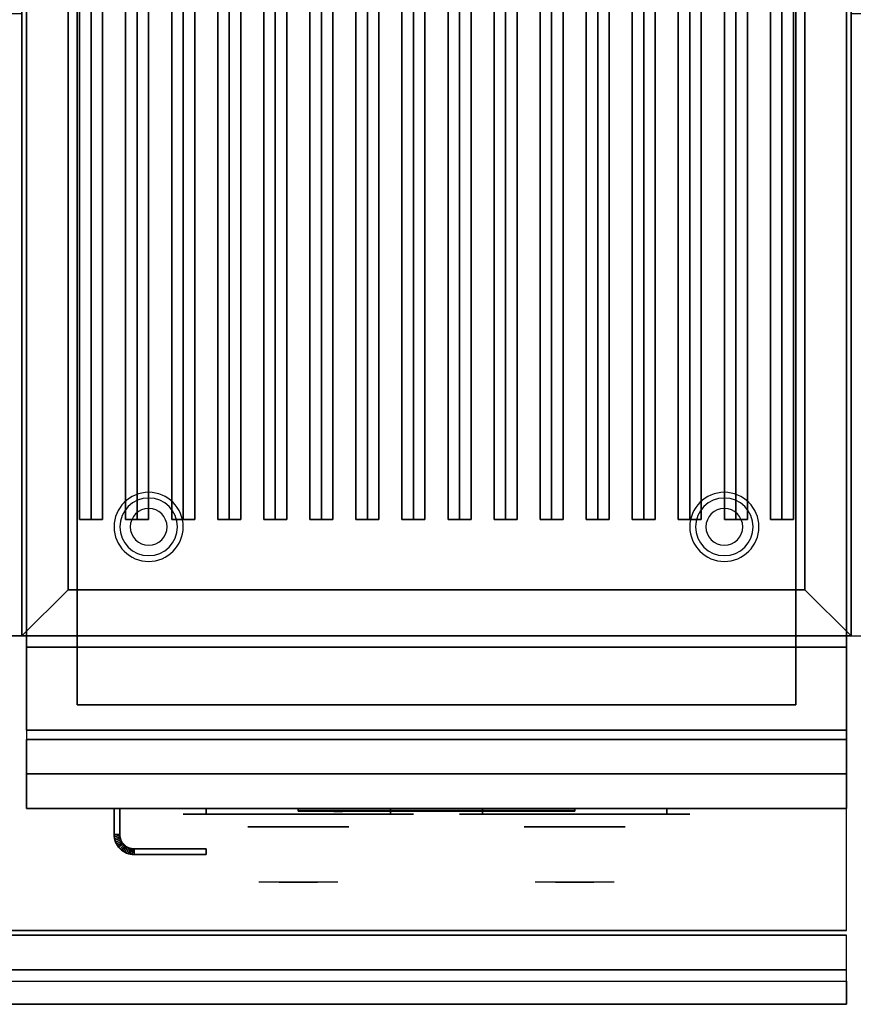
# Model space of a CAD drawing. Extents: x -120 to 120, y -21 to 21.
# Drawn here: x 42 to 60, y -21 to 0 of the extents above; entities that cross this region are included whole.
import ezdxf

# ---------------------------------------------------------------- set-up
doc = ezdxf.new("R2010")
doc.units = 0
for name, color, linetype in [('3D', 254, 'CONTINUOUS'), ('3D-BLACK', 250, 'CONTINUOUS'), ('3D-CASTIRON', 251, 'CONTINUOUS'), ('3D-CHROME', 254, 'CONTINUOUS'), ('3D-FLAT', 7, 'CONTINUOUS'), ('3D-LOGO-SS', 4, 'CONTINUOUS'), ('3D-NON', 43, 'CONTINUOUS'), ('3D-RED', 1, 'CONTINUOUS'), ('3D-VHC', 1, 'CONTINUOUS')]:
    doc.layers.add(name, color=color, linetype=linetype)

msp = doc.modelspace()

# ---------------------------------------------------------------- linework, layer by layer
at = {"layer": '3D'}
for centre, radius, start, end in [((44.75, -10.585, 1.5), 0.75, 360, 180), ((44.75, -10.585, 1.25), 0.625, 360, 180), ((57.25, -10.585, 1.5), 0.75, 360, 180), ((57.25, -10.585, 1.25), 0.625, 360, 180), ((44.75, -10.585), 0.4, 360, 180), ((57.25, -10.585), 0.4, 360, 180), ((44.75, -10.585, 1.5), 0.75, 180, 360), ((44.75, -10.585, 1.25), 0.625, 180, 360), ((44.75, -10.585), 0.4, 180, 360), ((57.25, -10.585, 1.5), 0.75, 180, 360), ((57.25, -10.585, 1.25), 0.625, 180, 360), ((57.25, -10.585), 0.4, 180, 360)]:
    msp.add_arc(centre, radius, start, end, dxfattribs=at)
for points in [[(43, -11.95, 36), (42, -12.95, 36), (42, -12.95, 38.5), (43, -11.95, 38.5)], [(43, -11.95, 36), (42, -12.95, 36), (42, -12.95, 38.5), (43, -11.95, 38.5)], [(59, -11.95, 36), (60, -12.95, 36), (60, -12.95, 38.5), (59, -11.95, 38.5)], [(59, -11.95, 36), (60, -12.95, 36), (60, -12.95, 38.5), (59, -11.95, 38.5)], [(44, -17.264, 21), (44.125, -17.261, 21), (44.125, -17.261, 25), (44, -17.264, 25)], [(44, -17.264, 21), (44.125, -17.261, 21), (44.125, -17.261, 25), (44, -17.264, 25)], [(44, -17.264, 21), (44.002, -17.305, 21), (44.002, -17.305, 25), (44, -17.264, 25)], [(44.002, -17.305, 21), (44.127, -17.293, 21), (44.127, -17.293, 25), (44.002, -17.305, 25)], [(44.002, -17.305, 21), (44.127, -17.293, 21), (44.127, -17.293, 25), (44.002, -17.305, 25)], [(44.002, -17.305, 21), (44.008, -17.348, 21), (44.008, -17.348, 25), (44.002, -17.305, 25)], [(44.125, -17.261, 21), (44.127, -17.293, 21), (44.127, -17.293, 25), (44.125, -17.261, 25)], [(44.127, -17.293, 21), (44.131, -17.323, 21), (44.131, -17.323, 25), (44.127, -17.293, 25)], [(44.008, -17.348, 21), (44.131, -17.323, 21), (44.131, -17.323, 25), (44.008, -17.348, 25)], [(44.008, -17.348, 21), (44.131, -17.323, 21), (44.131, -17.323, 25), (44.008, -17.348, 25)], [(44.008, -17.348, 21), (44.019, -17.39, 21), (44.019, -17.39, 25), (44.008, -17.348, 25)], [(44.019, -17.39, 21), (44.139, -17.353, 21), (44.139, -17.353, 25), (44.019, -17.39, 25)], [(44.019, -17.39, 21), (44.139, -17.353, 21), (44.139, -17.353, 25), (44.019, -17.39, 25)], [(44.019, -17.39, 21), (44.033, -17.43, 21), (44.033, -17.43, 25), (44.019, -17.39, 25)], [(44.033, -17.43, 21), (44.149, -17.382, 21), (44.149, -17.382, 25), (44.033, -17.43, 25)], [(44.033, -17.43, 21), (44.149, -17.382, 21), (44.149, -17.382, 25), (44.033, -17.43, 25)], [(44.033, -17.43, 21), (44.052, -17.469, 21), (44.052, -17.469, 25), (44.033, -17.43, 25)], [(44.052, -17.469, 21), (44.162, -17.41, 21), (44.162, -17.41, 25), (44.052, -17.469, 25)], [(44.052, -17.469, 21), (44.162, -17.41, 21), (44.162, -17.41, 25), (44.052, -17.469, 25)], [(44.052, -17.469, 21), (44.074, -17.506, 21), (44.074, -17.506, 25), (44.052, -17.469, 25)], [(44.074, -17.506, 21), (44.178, -17.436, 21), (44.178, -17.436, 25), (44.074, -17.506, 25)], [(44.074, -17.506, 21), (44.178, -17.436, 21), (44.178, -17.436, 25), (44.074, -17.506, 25)], [(44.074, -17.506, 21), (44.099, -17.54, 21), (44.099, -17.54, 25), (44.074, -17.506, 25)], [(44.099, -17.54, 21), (44.196, -17.461, 21), (44.196, -17.461, 25), (44.099, -17.54, 25)], [(44.099, -17.54, 21), (44.196, -17.461, 21), (44.196, -17.461, 25), (44.099, -17.54, 25)], [(44.128, -17.572, 21), (44.217, -17.483, 21), (44.217, -17.483, 25), (44.128, -17.572, 25)], [(44.128, -17.572, 21), (44.217, -17.483, 21), (44.217, -17.483, 25), (44.128, -17.572, 25)], [(44.131, -17.323, 21), (44.139, -17.353, 21), (44.139, -17.353, 25), (44.131, -17.323, 25)], [(44.139, -17.353, 21), (44.149, -17.382, 21), (44.149, -17.382, 25), (44.139, -17.353, 25)], [(44.149, -17.382, 21), (44.162, -17.41, 21), (44.162, -17.41, 25), (44.149, -17.382, 25)], [(44.16, -17.601, 21), (44.239, -17.504, 21), (44.239, -17.504, 25), (44.16, -17.601, 25)], [(44.16, -17.601, 21), (44.239, -17.504, 21), (44.239, -17.504, 25), (44.16, -17.601, 25)], [(44.162, -17.41, 21), (44.178, -17.436, 21), (44.178, -17.436, 25), (44.162, -17.41, 25)], [(44.178, -17.436, 21), (44.196, -17.461, 21), (44.196, -17.461, 25), (44.178, -17.436, 25)], [(44.194, -17.626, 21), (44.264, -17.522, 21), (44.264, -17.522, 25), (44.194, -17.626, 25)], [(44.194, -17.626, 21), (44.264, -17.522, 21), (44.264, -17.522, 25), (44.194, -17.626, 25)], [(44.196, -17.461, 21), (44.217, -17.483, 21), (44.217, -17.483, 25), (44.196, -17.461, 25)], [(44.217, -17.483, 21), (44.239, -17.504, 21), (44.239, -17.504, 25), (44.217, -17.483, 25)], [(44.239, -17.504, 21), (44.264, -17.522, 21), (44.264, -17.522, 25), (44.239, -17.504, 25)], [(44.264, -17.522, 21), (44.29, -17.538, 21), (44.29, -17.538, 25), (44.264, -17.522, 25)], [(44.099, -17.54, 21), (44.128, -17.572, 21), (44.128, -17.572, 25), (44.099, -17.54, 25)], [(44.128, -17.572, 21), (44.16, -17.601, 21), (44.16, -17.601, 25), (44.128, -17.572, 25)], [(44.16, -17.601, 21), (44.194, -17.626, 21), (44.194, -17.626, 25), (44.16, -17.601, 25)], [(44.194, -17.626, 21), (44.231, -17.648, 21), (44.231, -17.648, 25), (44.194, -17.626, 25)], [(44.231, -17.648, 21), (44.29, -17.538, 21), (44.29, -17.538, 25), (44.231, -17.648, 25)], [(44.231, -17.648, 21), (44.29, -17.538, 21), (44.29, -17.538, 25), (44.231, -17.648, 25)], [(44.231, -17.648, 21), (44.27, -17.667, 21), (44.27, -17.667, 25), (44.231, -17.648, 25)], [(44.27, -17.667, 21), (44.318, -17.551, 21), (44.318, -17.551, 25), (44.27, -17.667, 25)], [(44.27, -17.667, 21), (44.318, -17.551, 21), (44.318, -17.551, 25), (44.27, -17.667, 25)], [(44.27, -17.667, 21), (44.31, -17.681, 21), (44.31, -17.681, 25), (44.27, -17.667, 25)], [(44.29, -17.538, 21), (44.318, -17.551, 21), (44.318, -17.551, 25), (44.29, -17.538, 25)], [(44.31, -17.681, 21), (44.347, -17.561, 21), (44.347, -17.561, 25), (44.31, -17.681, 25)], [(44.31, -17.681, 21), (44.347, -17.561, 21), (44.347, -17.561, 25), (44.31, -17.681, 25)], [(44.31, -17.681, 21), (44.352, -17.692, 21), (44.352, -17.692, 25), (44.31, -17.681, 25)], [(44.318, -17.551, 21), (44.347, -17.561, 21), (44.347, -17.561, 25), (44.318, -17.551, 25)], [(44.347, -17.561, 21), (44.377, -17.569, 21), (44.377, -17.569, 25), (44.347, -17.561, 25)], [(44.352, -17.692, 21), (44.377, -17.569, 21), (44.377, -17.569, 25), (44.352, -17.692, 25)], [(44.352, -17.692, 21), (44.377, -17.569, 21), (44.377, -17.569, 25), (44.352, -17.692, 25)], [(44.352, -17.692, 21), (44.395, -17.698, 21), (44.395, -17.698, 25), (44.352, -17.692, 25)], [(44.377, -17.569, 21), (44.407, -17.573, 21), (44.407, -17.573, 25), (44.377, -17.569, 25)], [(44.395, -17.698, 21), (44.407, -17.573, 21), (44.407, -17.573, 25), (44.395, -17.698, 25)], [(44.395, -17.698, 21), (44.407, -17.573, 21), (44.407, -17.573, 25), (44.395, -17.698, 25)], [(44.395, -17.698, 21), (44.436, -17.7, 21), (44.436, -17.7, 25), (44.395, -17.698, 25)], [(44.407, -17.573, 21), (44.439, -17.575, 21), (44.439, -17.575, 25), (44.407, -17.573, 25)], [(44.436, -17.7, 21), (44.439, -17.575, 21), (44.439, -17.575, 25), (44.436, -17.7, 25)], [(44.436, -17.7, 21), (44.439, -17.575, 21), (44.439, -17.575, 25), (44.436, -17.7, 25)], [(59.9, -20.2, 36), (-5.9, -20.2, 36), (-5.9, -20.95, 35.25), (59.9, -20.95, 35.25)]]:
    msp.add_3dface(points, dxfattribs=at)
at = {"layer": '3D-BLACK', "extrusion": (0, 1, 0)}
for centre, start, end in [((-46, 30.5, -16.825), 270, 90), ((-50, 30.5, -16.825), 90, 270), ((-52, 30.5, -16.825), 270, 90), ((-56, 30.5, -16.825), 90, 270)]:
    msp.add_arc(centre, 0.5, start, end, dxfattribs=at)
at = {"layer": '3D-BLACK'}
for points in [[(43, 13.05, 35), (43, -11.95, 35), (43, -11.95, 36), (43, 13.05, 36)], [(59, 13.05, 36), (43, 13.05, 36), (43, -11.95, 36), (59, -11.95, 36)], [(59, 13.05, 35), (43, 13.05, 35), (43, -11.95, 35), (59, -11.95, 35)], [(59, 13.05, 35), (59, -11.95, 35), (59, -11.95, 36), (59, 13.05, 36)], [(59, -11.95, 35), (43, -11.95, 35), (43, -11.95, 36), (59, -11.95, 36)], [(50, -16.825, 30), (50, -16.7, 30), (46, -16.7, 30), (46, -16.825, 30)], [(46, -16.825, 31), (46, -16.7, 31), (50, -16.7, 31), (50, -16.825, 31)], [(48, -16.74, 11.96), (54, -16.74, 11.96), (54, -16.74, 13.04), (48, -16.74, 13.04)], [(56, -16.825, 30), (56, -16.7, 30), (52, -16.7, 30), (52, -16.825, 30)], [(52, -16.825, 31), (52, -16.7, 31), (56, -16.7, 31), (56, -16.825, 31)]]:
    msp.add_3dface(points, dxfattribs=at)
at = {"layer": '3D-BLACK', "invisible_edges": 15}
for points in [[(50.5, -16.825, 30.5), (50.433, -16.825, 30.25), (45.567, -16.825, 30.25), (45.5, -16.825, 30.5)], [(50.433, -16.825, 30.75), (50.5, -16.825, 30.5), (45.5, -16.825, 30.5), (45.567, -16.825, 30.75)], [(50.433, -16.825, 30.25), (50.25, -16.825, 30.067), (45.75, -16.825, 30.067), (45.567, -16.825, 30.25)], [(50.25, -16.825, 30.933), (50.433, -16.825, 30.75), (45.567, -16.825, 30.75), (45.75, -16.825, 30.933)], [(50.25, -16.825, 30.067), (50, -16.825, 30), (46, -16.825, 30), (45.75, -16.825, 30.067)], [(50, -16.825, 31), (50.25, -16.825, 30.933), (45.75, -16.825, 30.933), (46, -16.825, 31)], [(56.5, -16.825, 30.5), (56.433, -16.825, 30.25), (51.567, -16.825, 30.25), (51.5, -16.825, 30.5)], [(56.433, -16.825, 30.75), (56.5, -16.825, 30.5), (51.5, -16.825, 30.5), (51.567, -16.825, 30.75)], [(56.433, -16.825, 30.25), (56.25, -16.825, 30.067), (51.75, -16.825, 30.067), (51.567, -16.825, 30.25)], [(56.25, -16.825, 30.933), (56.433, -16.825, 30.75), (51.567, -16.825, 30.75), (51.75, -16.825, 30.933)], [(56.25, -16.825, 30.067), (56, -16.825, 30), (52, -16.825, 30), (51.75, -16.825, 30.067)], [(56, -16.825, 31), (56.25, -16.825, 30.933), (51.75, -16.825, 30.933), (52, -16.825, 31)]]:
    msp.add_3dface(points, dxfattribs=at)
at = {"layer": '3D-CASTIRON'}
for points in [[(43.5, 11.578, 38.445), (43.25, 11.578, 37.445), (43.25, -10.422, 37.445), (43.5, -10.422, 38.445)], [(43.25, 11.578, 37.445), (43.5, 11.578, 37.695), (43.5, -10.422, 37.695), (43.25, -10.422, 37.445)], [(43.75, 11.578, 37.445), (43.5, 11.578, 37.695), (43.5, -10.422, 37.695), (43.75, -10.422, 37.445)], [(43.5, 11.578, 38.445), (43.75, 11.578, 37.445), (43.75, -10.422, 37.445), (43.5, -10.422, 38.445)], [(44.5, 11.578, 38.445), (44.25, 11.578, 37.445), (44.25, -10.422, 37.445), (44.5, -10.422, 38.445)], [(44.25, 11.578, 37.445), (44.5, 11.578, 37.695), (44.5, -10.422, 37.695), (44.25, -10.422, 37.445)], [(44.75, 11.578, 37.445), (44.5, 11.578, 37.695), (44.5, -10.422, 37.695), (44.75, -10.422, 37.445)], [(44.5, 11.578, 38.445), (44.75, 11.578, 37.445), (44.75, -10.422, 37.445), (44.5, -10.422, 38.445)], [(45.5, 11.578, 38.445), (45.25, 11.578, 37.445), (45.25, -10.422, 37.445), (45.5, -10.422, 38.445)], [(45.25, 11.578, 37.445), (45.5, 11.578, 37.695), (45.5, -10.422, 37.695), (45.25, -10.422, 37.445)], [(45.75, 11.578, 37.445), (45.5, 11.578, 37.695), (45.5, -10.422, 37.695), (45.75, -10.422, 37.445)], [(45.5, 11.578, 38.445), (45.75, 11.578, 37.445), (45.75, -10.422, 37.445), (45.5, -10.422, 38.445)], [(46.5, 11.578, 38.445), (46.25, 11.578, 37.445), (46.25, -10.422, 37.445), (46.5, -10.422, 38.445)], [(46.25, 11.578, 37.445), (46.5, 11.578, 37.695), (46.5, -10.422, 37.695), (46.25, -10.422, 37.445)], [(46.75, 11.578, 37.445), (46.5, 11.578, 37.695), (46.5, -10.422, 37.695), (46.75, -10.422, 37.445)], [(46.5, 11.578, 38.445), (46.75, 11.578, 37.445), (46.75, -10.422, 37.445), (46.5, -10.422, 38.445)], [(47.5, 11.578, 38.445), (47.25, 11.578, 37.445), (47.25, -10.422, 37.445), (47.5, -10.422, 38.445)], [(47.25, 11.578, 37.445), (47.5, 11.578, 37.695), (47.5, -10.422, 37.695), (47.25, -10.422, 37.445)], [(47.75, 11.578, 37.445), (47.5, 11.578, 37.695), (47.5, -10.422, 37.695), (47.75, -10.422, 37.445)], [(47.5, 11.578, 38.445), (47.75, 11.578, 37.445), (47.75, -10.422, 37.445), (47.5, -10.422, 38.445)], [(48.5, 11.578, 38.445), (48.25, 11.578, 37.445), (48.25, -10.422, 37.445), (48.5, -10.422, 38.445)], [(48.25, 11.578, 37.445), (48.5, 11.578, 37.695), (48.5, -10.422, 37.695), (48.25, -10.422, 37.445)], [(48.75, 11.578, 37.445), (48.5, 11.578, 37.695), (48.5, -10.422, 37.695), (48.75, -10.422, 37.445)], [(48.5, 11.578, 38.445), (48.75, 11.578, 37.445), (48.75, -10.422, 37.445), (48.5, -10.422, 38.445)], [(49.5, 11.578, 38.445), (49.25, 11.578, 37.445), (49.25, -10.422, 37.445), (49.5, -10.422, 38.445)], [(49.25, 11.578, 37.445), (49.5, 11.578, 37.695), (49.5, -10.422, 37.695), (49.25, -10.422, 37.445)], [(49.75, 11.578, 37.445), (49.5, 11.578, 37.695), (49.5, -10.422, 37.695), (49.75, -10.422, 37.445)], [(49.5, 11.578, 38.445), (49.75, 11.578, 37.445), (49.75, -10.422, 37.445), (49.5, -10.422, 38.445)], [(50.5, 11.578, 38.445), (50.25, 11.578, 37.445), (50.25, -10.422, 37.445), (50.5, -10.422, 38.445)], [(50.25, 11.578, 37.445), (50.5, 11.578, 37.695), (50.5, -10.422, 37.695), (50.25, -10.422, 37.445)], [(50.75, 11.578, 37.445), (50.5, 11.578, 37.695), (50.5, -10.422, 37.695), (50.75, -10.422, 37.445)], [(50.5, 11.578, 38.445), (50.75, 11.578, 37.445), (50.75, -10.422, 37.445), (50.5, -10.422, 38.445)], [(51.5, 11.578, 38.445), (51.25, 11.578, 37.445), (51.25, -10.422, 37.445), (51.5, -10.422, 38.445)], [(51.25, 11.578, 37.445), (51.5, 11.578, 37.695), (51.5, -10.422, 37.695), (51.25, -10.422, 37.445)], [(51.75, 11.578, 37.445), (51.5, 11.578, 37.695), (51.5, -10.422, 37.695), (51.75, -10.422, 37.445)], [(51.5, 11.578, 38.445), (51.75, 11.578, 37.445), (51.75, -10.422, 37.445), (51.5, -10.422, 38.445)], [(52.5, 11.578, 38.445), (52.25, 11.578, 37.445), (52.25, -10.422, 37.445), (52.5, -10.422, 38.445)], [(52.25, 11.578, 37.445), (52.5, 11.578, 37.695), (52.5, -10.422, 37.695), (52.25, -10.422, 37.445)], [(52.75, 11.578, 37.445), (52.5, 11.578, 37.695), (52.5, -10.422, 37.695), (52.75, -10.422, 37.445)], [(52.5, 11.578, 38.445), (52.75, 11.578, 37.445), (52.75, -10.422, 37.445), (52.5, -10.422, 38.445)], [(53.5, 11.578, 38.445), (53.25, 11.578, 37.445), (53.25, -10.422, 37.445), (53.5, -10.422, 38.445)], [(53.25, 11.578, 37.445), (53.5, 11.578, 37.695), (53.5, -10.422, 37.695), (53.25, -10.422, 37.445)], [(53.75, 11.578, 37.445), (53.5, 11.578, 37.695), (53.5, -10.422, 37.695), (53.75, -10.422, 37.445)], [(53.5, 11.578, 38.445), (53.75, 11.578, 37.445), (53.75, -10.422, 37.445), (53.5, -10.422, 38.445)], [(54.5, 11.578, 38.445), (54.25, 11.578, 37.445), (54.25, -10.422, 37.445), (54.5, -10.422, 38.445)], [(54.25, 11.578, 37.445), (54.5, 11.578, 37.695), (54.5, -10.422, 37.695), (54.25, -10.422, 37.445)], [(54.75, 11.578, 37.445), (54.5, 11.578, 37.695), (54.5, -10.422, 37.695), (54.75, -10.422, 37.445)], [(54.5, 11.578, 38.445), (54.75, 11.578, 37.445), (54.75, -10.422, 37.445), (54.5, -10.422, 38.445)], [(55.5, 11.578, 38.445), (55.25, 11.578, 37.445), (55.25, -10.422, 37.445), (55.5, -10.422, 38.445)], [(55.25, 11.578, 37.445), (55.5, 11.578, 37.695), (55.5, -10.422, 37.695), (55.25, -10.422, 37.445)], [(55.75, 11.578, 37.445), (55.5, 11.578, 37.695), (55.5, -10.422, 37.695), (55.75, -10.422, 37.445)], [(55.5, 11.578, 38.445), (55.75, 11.578, 37.445), (55.75, -10.422, 37.445), (55.5, -10.422, 38.445)], [(56.5, 11.578, 38.445), (56.25, 11.578, 37.445), (56.25, -10.422, 37.445), (56.5, -10.422, 38.445)], [(56.25, 11.578, 37.445), (56.5, 11.578, 37.695), (56.5, -10.422, 37.695), (56.25, -10.422, 37.445)], [(56.75, 11.578, 37.445), (56.5, 11.578, 37.695), (56.5, -10.422, 37.695), (56.75, -10.422, 37.445)], [(56.5, 11.578, 38.445), (56.75, 11.578, 37.445), (56.75, -10.422, 37.445), (56.5, -10.422, 38.445)], [(57.5, 11.578, 38.445), (57.25, 11.578, 37.445), (57.25, -10.422, 37.445), (57.5, -10.422, 38.445)], [(57.25, 11.578, 37.445), (57.5, 11.578, 37.695), (57.5, -10.422, 37.695), (57.25, -10.422, 37.445)], [(57.75, 11.578, 37.445), (57.5, 11.578, 37.695), (57.5, -10.422, 37.695), (57.75, -10.422, 37.445)], [(57.5, 11.578, 38.445), (57.75, 11.578, 37.445), (57.75, -10.422, 37.445), (57.5, -10.422, 38.445)], [(58.5, 11.578, 38.445), (58.25, 11.578, 37.445), (58.25, -10.422, 37.445), (58.5, -10.422, 38.445)], [(58.25, 11.578, 37.445), (58.5, 11.578, 37.695), (58.5, -10.422, 37.695), (58.25, -10.422, 37.445)], [(58.75, 11.578, 37.445), (58.5, 11.578, 37.695), (58.5, -10.422, 37.695), (58.75, -10.422, 37.445)], [(58.5, 11.578, 38.445), (58.75, 11.578, 37.445), (58.75, -10.422, 37.445), (58.5, -10.422, 38.445)], [(42, 0.55, 35), (30, 0.55, 35), (30, -12.95, 35), (42, -12.95, 35)], [(72, 0.55, 35), (60, 0.55, 35), (60, -12.95, 35), (72, -12.95, 35)], [(43.5, -10.422, 38.445), (43.75, -10.422, 37.445), (43.5, -10.422, 37.695), (43.25, -10.422, 37.445)], [(44.5, -10.422, 38.445), (44.75, -10.422, 37.445), (44.5, -10.422, 37.695), (44.25, -10.422, 37.445)], [(45.5, -10.422, 38.445), (45.75, -10.422, 37.445), (45.5, -10.422, 37.695), (45.25, -10.422, 37.445)], [(46.5, -10.422, 38.445), (46.75, -10.422, 37.445), (46.5, -10.422, 37.695), (46.25, -10.422, 37.445)], [(47.5, -10.422, 38.445), (47.75, -10.422, 37.445), (47.5, -10.422, 37.695), (47.25, -10.422, 37.445)], [(48.5, -10.422, 38.445), (48.75, -10.422, 37.445), (48.5, -10.422, 37.695), (48.25, -10.422, 37.445)], [(49.5, -10.422, 38.445), (49.75, -10.422, 37.445), (49.5, -10.422, 37.695), (49.25, -10.422, 37.445)], [(50.5, -10.422, 38.445), (50.75, -10.422, 37.445), (50.5, -10.422, 37.695), (50.25, -10.422, 37.445)], [(51.5, -10.422, 38.445), (51.75, -10.422, 37.445), (51.5, -10.422, 37.695), (51.25, -10.422, 37.445)], [(52.5, -10.422, 38.445), (52.75, -10.422, 37.445), (52.5, -10.422, 37.695), (52.25, -10.422, 37.445)], [(53.5, -10.422, 38.445), (53.75, -10.422, 37.445), (53.5, -10.422, 37.695), (53.25, -10.422, 37.445)], [(54.5, -10.422, 38.445), (54.75, -10.422, 37.445), (54.5, -10.422, 37.695), (54.25, -10.422, 37.445)], [(55.5, -10.422, 38.445), (55.75, -10.422, 37.445), (55.5, -10.422, 37.695), (55.25, -10.422, 37.445)], [(56.5, -10.422, 38.445), (56.75, -10.422, 37.445), (56.5, -10.422, 37.695), (56.25, -10.422, 37.445)], [(57.5, -10.422, 38.445), (57.75, -10.422, 37.445), (57.5, -10.422, 37.695), (57.25, -10.422, 37.445)], [(58.5, -10.422, 38.445), (58.75, -10.422, 37.445), (58.5, -10.422, 37.695), (58.25, -10.422, 37.445)]]:
    msp.add_3dface(points, dxfattribs=at)
at = {"layer": '3D-CHROME', "extrusion": (0, -1, 0)}
for centre in [(48, 30.5, 17.1), (54, 30.5, 17.1)]:
    msp.add_circle(centre, 1.1, dxfattribs=at)
for centre, start, end in [((48, 30.5, 16.825), 180, 0), ((48, 30.5, 16.825), 0, 180), ((54, 30.5, 16.825), 180, 0), ((54, 30.5, 16.825), 0, 180)]:
    msp.add_arc(centre, 0.2, start, end, dxfattribs=at)
at = {"layer": '3D-CHROME', "extrusion": (0, 1, 0)}
for centre, radius, start, end in [((-48, 30.5, -18.3), 1.1, 218.6926, 321.3074), ((-46.823, 30.805, -18.3), 1.042, 136.8322, 252.2226), ((-48, 30.5, -18.3), 1.1, 67.7474, 112.2526), ((-49.177, 30.805, -18.3), 1.042, 287.7774, 43.1678), ((-54, 30.5, -18.3), 1.1, 218.6926, 321.3074), ((-52.823, 30.805, -18.3), 1.042, 136.8322, 252.2226), ((-54, 30.5, -18.3), 1.1, 67.7474, 112.2526), ((-55.177, 30.805, -18.3), 1.042, 287.7774, 43.1678)]:
    msp.add_arc(centre, radius, start, end, dxfattribs=at)
at = {"layer": '3D-CHROME', "invisible_edges": 15}
for points in [[(47.642, -18.3, 29.77), (47.382, -18.3, 29.59), (47.141, -18.3, 29.812), (47.451, -18.3, 29.973)], [(47.823, -18.3, 29.641), (47.677, -18.3, 29.449), (47.382, -18.3, 29.59), (47.642, -18.3, 29.77)], [(47.838, -18.3, 30.073), (47.642, -18.3, 29.77), (47.451, -18.3, 29.973), (47.69, -18.3, 30.226)], [(47.718, -18.3, 31.563), (47.885, -18.3, 31.253), (47.776, -18.3, 31.228), (47.583, -18.3, 31.518)], [(47.932, -18.3, 29.975), (47.823, -18.3, 29.641), (47.642, -18.3, 29.77), (47.838, -18.3, 30.073)], [(48, -18.3, 29.597), (48, -18.3, 29.4), (47.677, -18.3, 29.449), (47.823, -18.3, 29.641)], [(47.95, -18.3, 30.455), (47.838, -18.3, 30.073), (47.69, -18.3, 30.226), (47.832, -18.3, 30.543)], [(47.858, -18.3, 31.591), (47.953, -18.3, 31.268), (47.885, -18.3, 31.253), (47.718, -18.3, 31.563)], [(47.885, -18.3, 31.253), (47.966, -18.3, 30.866), (47.862, -18.3, 30.89), (47.776, -18.3, 31.228)], [(48, -18.3, 29.941), (48, -18.3, 29.597), (47.823, -18.3, 29.641), (47.932, -18.3, 29.975)], [(47.966, -18.3, 30.866), (47.95, -18.3, 30.455), (47.832, -18.3, 30.543), (47.862, -18.3, 30.89)], [(47.993, -18.3, 30.398), (47.932, -18.3, 29.975), (47.838, -18.3, 30.073), (47.95, -18.3, 30.455)], [(48, -18.3, 31.6), (48, -18.3, 31.273), (47.953, -18.3, 31.268), (47.858, -18.3, 31.591)], [(47.953, -18.3, 31.268), (48, -18.3, 30.85), (47.966, -18.3, 30.866), (47.885, -18.3, 31.253)], [(48, -18.3, 30.378), (48, -18.3, 29.941), (47.932, -18.3, 29.975), (47.993, -18.3, 30.398)], [(48, -18.3, 30.85), (47.993, -18.3, 30.398), (47.95, -18.3, 30.455), (47.966, -18.3, 30.866)], [(48, -18.3, 31.273), (48, -18.3, 30.844), (48, -18.3, 30.85), (47.953, -18.3, 31.268)], [(48, -18.3, 30.844), (48, -18.3, 30.378), (47.993, -18.3, 30.398), (48, -18.3, 30.85)], [(48.177, -18.3, 29.641), (48.323, -18.3, 29.449), (48, -18.3, 29.4), (48, -18.3, 29.597)], [(48.068, -18.3, 29.975), (48.177, -18.3, 29.641), (48, -18.3, 29.597), (48, -18.3, 29.941)], [(48.007, -18.3, 30.398), (48.068, -18.3, 29.975), (48, -18.3, 29.941), (48, -18.3, 30.378)], [(48, -18.3, 30.85), (48.007, -18.3, 30.398), (48, -18.3, 30.378), (48, -18.3, 30.844)], [(48.047, -18.3, 31.268), (48, -18.3, 30.85), (48, -18.3, 30.844), (48, -18.3, 31.273)], [(48.142, -18.3, 31.591), (48.047, -18.3, 31.268), (48, -18.3, 31.273), (48, -18.3, 31.6)], [(48.034, -18.3, 30.866), (48.05, -18.3, 30.455), (48.007, -18.3, 30.398), (48, -18.3, 30.85)], [(48.115, -18.3, 31.253), (48.034, -18.3, 30.866), (48, -18.3, 30.85), (48.047, -18.3, 31.268)], [(48.05, -18.3, 30.455), (48.162, -18.3, 30.073), (48.068, -18.3, 29.975), (48.007, -18.3, 30.398)], [(48.138, -18.3, 30.89), (48.168, -18.3, 30.543), (48.05, -18.3, 30.455), (48.034, -18.3, 30.866)], [(48.224, -18.3, 31.228), (48.138, -18.3, 30.89), (48.034, -18.3, 30.866), (48.115, -18.3, 31.253)], [(48.282, -18.3, 31.563), (48.115, -18.3, 31.253), (48.047, -18.3, 31.268), (48.142, -18.3, 31.591)], [(48.168, -18.3, 30.543), (48.31, -18.3, 30.226), (48.162, -18.3, 30.073), (48.05, -18.3, 30.455)], [(48.162, -18.3, 30.073), (48.358, -18.3, 29.77), (48.177, -18.3, 29.641), (48.068, -18.3, 29.975)], [(48.417, -18.3, 31.518), (48.224, -18.3, 31.228), (48.115, -18.3, 31.253), (48.282, -18.3, 31.563)], [(48.31, -18.3, 30.226), (48.549, -18.3, 29.973), (48.358, -18.3, 29.77), (48.162, -18.3, 30.073)], [(48.358, -18.3, 29.77), (48.618, -18.3, 29.59), (48.323, -18.3, 29.449), (48.177, -18.3, 29.641)], [(48.549, -18.3, 29.973), (48.859, -18.3, 29.812), (48.618, -18.3, 29.59), (48.358, -18.3, 29.77)], [(53.642, -18.3, 29.77), (53.382, -18.3, 29.59), (53.141, -18.3, 29.812), (53.451, -18.3, 29.973)], [(53.823, -18.3, 29.641), (53.677, -18.3, 29.449), (53.382, -18.3, 29.59), (53.642, -18.3, 29.77)], [(53.838, -18.3, 30.073), (53.642, -18.3, 29.77), (53.451, -18.3, 29.973), (53.69, -18.3, 30.226)], [(53.718, -18.3, 31.563), (53.885, -18.3, 31.253), (53.776, -18.3, 31.228), (53.583, -18.3, 31.518)], [(53.932, -18.3, 29.975), (53.823, -18.3, 29.641), (53.642, -18.3, 29.77), (53.838, -18.3, 30.073)], [(54, -18.3, 29.597), (54, -18.3, 29.4), (53.677, -18.3, 29.449), (53.823, -18.3, 29.641)], [(53.95, -18.3, 30.455), (53.838, -18.3, 30.073), (53.69, -18.3, 30.226), (53.832, -18.3, 30.543)], [(53.858, -18.3, 31.591), (53.953, -18.3, 31.268), (53.885, -18.3, 31.253), (53.718, -18.3, 31.563)], [(53.885, -18.3, 31.253), (53.966, -18.3, 30.866), (53.862, -18.3, 30.89), (53.776, -18.3, 31.228)], [(54, -18.3, 29.941), (54, -18.3, 29.597), (53.823, -18.3, 29.641), (53.932, -18.3, 29.975)], [(53.966, -18.3, 30.866), (53.95, -18.3, 30.455), (53.832, -18.3, 30.543), (53.862, -18.3, 30.89)], [(53.993, -18.3, 30.398), (53.932, -18.3, 29.975), (53.838, -18.3, 30.073), (53.95, -18.3, 30.455)], [(54, -18.3, 31.6), (54, -18.3, 31.273), (53.953, -18.3, 31.268), (53.858, -18.3, 31.591)], [(53.953, -18.3, 31.268), (54, -18.3, 30.85), (53.966, -18.3, 30.866), (53.885, -18.3, 31.253)], [(54, -18.3, 30.378), (54, -18.3, 29.941), (53.932, -18.3, 29.975), (53.993, -18.3, 30.398)], [(54, -18.3, 30.85), (53.993, -18.3, 30.398), (53.95, -18.3, 30.455), (53.966, -18.3, 30.866)], [(54, -18.3, 31.273), (54, -18.3, 30.844), (54, -18.3, 30.85), (53.953, -18.3, 31.268)], [(54, -18.3, 30.844), (54, -18.3, 30.378), (53.993, -18.3, 30.398), (54, -18.3, 30.85)], [(54.177, -18.3, 29.641), (54.323, -18.3, 29.449), (54, -18.3, 29.4), (54, -18.3, 29.597)], [(54.068, -18.3, 29.975), (54.177, -18.3, 29.641), (54, -18.3, 29.597), (54, -18.3, 29.941)], [(54.007, -18.3, 30.398), (54.068, -18.3, 29.975), (54, -18.3, 29.941), (54, -18.3, 30.378)], [(54, -18.3, 30.85), (54.007, -18.3, 30.398), (54, -18.3, 30.378), (54, -18.3, 30.844)], [(54.047, -18.3, 31.268), (54, -18.3, 30.85), (54, -18.3, 30.844), (54, -18.3, 31.273)], [(54.142, -18.3, 31.591), (54.047, -18.3, 31.268), (54, -18.3, 31.273), (54, -18.3, 31.6)], [(54.034, -18.3, 30.866), (54.05, -18.3, 30.455), (54.007, -18.3, 30.398), (54, -18.3, 30.85)], [(54.115, -18.3, 31.253), (54.034, -18.3, 30.866), (54, -18.3, 30.85), (54.047, -18.3, 31.268)], [(54.05, -18.3, 30.455), (54.162, -18.3, 30.073), (54.068, -18.3, 29.975), (54.007, -18.3, 30.398)], [(54.138, -18.3, 30.89), (54.168, -18.3, 30.543), (54.05, -18.3, 30.455), (54.034, -18.3, 30.866)], [(54.224, -18.3, 31.228), (54.138, -18.3, 30.89), (54.034, -18.3, 30.866), (54.115, -18.3, 31.253)], [(54.282, -18.3, 31.563), (54.115, -18.3, 31.253), (54.047, -18.3, 31.268), (54.142, -18.3, 31.591)], [(54.168, -18.3, 30.543), (54.31, -18.3, 30.226), (54.162, -18.3, 30.073), (54.05, -18.3, 30.455)], [(54.162, -18.3, 30.073), (54.358, -18.3, 29.77), (54.177, -18.3, 29.641), (54.068, -18.3, 29.975)], [(54.417, -18.3, 31.518), (54.224, -18.3, 31.228), (54.115, -18.3, 31.253), (54.282, -18.3, 31.563)], [(54.31, -18.3, 30.226), (54.549, -18.3, 29.973), (54.358, -18.3, 29.77), (54.162, -18.3, 30.073)], [(54.358, -18.3, 29.77), (54.618, -18.3, 29.59), (54.323, -18.3, 29.449), (54.177, -18.3, 29.641)], [(54.549, -18.3, 29.973), (54.859, -18.3, 29.812), (54.618, -18.3, 29.59), (54.358, -18.3, 29.77)]]:
    msp.add_3dface(points, dxfattribs=at)
at = {"layer": '3D-FLAT'}
for points in [[(43, 13.05, 38.5), (42, 14.05, 38.5), (42, -12.95, 38.5), (43, -11.95, 38.5)], [(43, 13.05, 36), (42, 14.05, 36), (42, -12.95, 36), (43, -11.95, 36)], [(42.1, -15, 26.75), (59.9, -15, 26.75), (59.9, 13.95, 26.75), (42.1, 13.95, 26.75)], [(42.1, -15, 6), (59.9, -15, 6), (59.9, 13.95, 6), (42.1, 13.95, 6)], [(59, -11.95, 38.5), (60, -12.95, 38.5), (60, 14.05, 38.5), (59, 13.05, 38.5)], [(59, -11.95, 36), (60, -12.95, 36), (60, 14.05, 36), (59, 13.05, 36)], [(58.8, 12.85, 16.75), (58.8, -14.45, 16.75), (43.2, -14.45, 16.75), (43.2, 12.85, 16.75)], [(58.8, 12.85, 16), (58.8, -14.45, 16), (43.2, -14.45, 16), (43.2, 12.85, 16)], [(43, -11.95, 38.5), (42, -12.95, 38.5), (60, -12.95, 38.5), (59, -11.95, 38.5)], [(43, -11.95, 36), (42, -12.95, 36), (60, -12.95, 36), (59, -11.95, 36)], [(59.9, -12.95, 36), (-5.9, -12.95, 36), (-5.9, -19.35, 36), (59.9, -19.35, 36)], [(59.9, -13.2, 27), (42.1, -13.2, 27), (42.1, -15.95, 27), (59.9, -15.95, 27)], [(44, -16.7, 25), (44.125, -16.7, 25), (44.125, -17.261, 25), (44, -17.264, 25)], [(44, -16.7, 21), (44.125, -16.7, 21), (44.125, -17.261, 21), (44, -17.264, 21)], [(44, -17.264, 25), (44.125, -17.261, 25), (44.127, -17.293, 25), (44.002, -17.305, 25)], [(44, -17.264, 21), (44.125, -17.261, 21), (44.127, -17.293, 21), (44.002, -17.305, 21)], [(44.002, -17.305, 25), (44.127, -17.293, 25), (44.131, -17.323, 25), (44.008, -17.348, 25)], [(44.002, -17.305, 21), (44.127, -17.293, 21), (44.131, -17.323, 21), (44.008, -17.348, 21)], [(44.008, -17.348, 25), (44.131, -17.323, 25), (44.139, -17.353, 25), (44.019, -17.39, 25)], [(44.008, -17.348, 21), (44.131, -17.323, 21), (44.139, -17.353, 21), (44.019, -17.39, 21)], [(44.019, -17.39, 25), (44.139, -17.353, 25), (44.149, -17.382, 25), (44.033, -17.43, 25)], [(44.019, -17.39, 21), (44.139, -17.353, 21), (44.149, -17.382, 21), (44.033, -17.43, 21)], [(44.033, -17.43, 25), (44.149, -17.382, 25), (44.162, -17.41, 25), (44.052, -17.469, 25)], [(44.033, -17.43, 21), (44.149, -17.382, 21), (44.162, -17.41, 21), (44.052, -17.469, 21)], [(44.052, -17.469, 25), (44.162, -17.41, 25), (44.178, -17.436, 25), (44.074, -17.506, 25)], [(44.052, -17.469, 21), (44.162, -17.41, 21), (44.178, -17.436, 21), (44.074, -17.506, 21)], [(44.074, -17.506, 25), (44.178, -17.436, 25), (44.196, -17.461, 25), (44.099, -17.54, 25)], [(44.074, -17.506, 21), (44.178, -17.436, 21), (44.196, -17.461, 21), (44.099, -17.54, 21)], [(44.099, -17.54, 25), (44.196, -17.461, 25), (44.217, -17.483, 25), (44.128, -17.572, 25)], [(44.099, -17.54, 21), (44.196, -17.461, 21), (44.217, -17.483, 21), (44.128, -17.572, 21)], [(44.128, -17.572, 25), (44.217, -17.483, 25), (44.239, -17.504, 25), (44.16, -17.601, 25)], [(44.128, -17.572, 21), (44.217, -17.483, 21), (44.239, -17.504, 21), (44.16, -17.601, 21)], [(44.16, -17.601, 25), (44.239, -17.504, 25), (44.264, -17.522, 25), (44.194, -17.626, 25)], [(44.16, -17.601, 21), (44.239, -17.504, 21), (44.264, -17.522, 21), (44.194, -17.626, 21)], [(44.194, -17.626, 25), (44.264, -17.522, 25), (44.29, -17.538, 25), (44.231, -17.648, 25)], [(44.194, -17.626, 21), (44.264, -17.522, 21), (44.29, -17.538, 21), (44.231, -17.648, 21)], [(44.231, -17.648, 25), (44.29, -17.538, 25), (44.318, -17.551, 25), (44.27, -17.667, 25)], [(44.231, -17.648, 21), (44.29, -17.538, 21), (44.318, -17.551, 21), (44.27, -17.667, 21)], [(44.27, -17.667, 25), (44.318, -17.551, 25), (44.347, -17.561, 25), (44.31, -17.681, 25)], [(44.27, -17.667, 21), (44.318, -17.551, 21), (44.347, -17.561, 21), (44.31, -17.681, 21)], [(44.31, -17.681, 25), (44.347, -17.561, 25), (44.377, -17.569, 25), (44.352, -17.692, 25)], [(44.31, -17.681, 21), (44.347, -17.561, 21), (44.377, -17.569, 21), (44.352, -17.692, 21)], [(44.352, -17.692, 25), (44.377, -17.569, 25), (44.407, -17.573, 25), (44.395, -17.698, 25)], [(44.352, -17.692, 21), (44.377, -17.569, 21), (44.407, -17.573, 21), (44.395, -17.698, 21)], [(44.395, -17.698, 25), (44.407, -17.573, 25), (44.439, -17.575, 25), (44.436, -17.7, 25)], [(44.395, -17.698, 21), (44.407, -17.573, 21), (44.439, -17.575, 21), (44.436, -17.7, 21)], [(44.436, -17.7, 25), (44.439, -17.575, 25), (46, -17.575, 25), (46, -17.7, 25)], [(44.436, -17.7, 21), (44.439, -17.575, 21), (46, -17.575, 21), (46, -17.7, 21)], [(59.9, -19.45, 36), (-5.9, -19.45, 36), (-5.9, -20.2, 36), (59.9, -20.2, 36)], [(59.9, -20.95, 34.5), (-5.9, -20.95, 34.5), (-5.9, -20.45, 34.5), (59.9, -20.45, 34.5)]]:
    msp.add_3dface(points, dxfattribs=at)
at = {"layer": '3D-LOGO-SS'}
for points in [[(48, -16.7, 11.96), (48, -16.76, 11.96), (54, -16.76, 11.96), (54, -16.7, 11.96)], [(54, -16.7, 13.04), (54, -16.76, 13.04), (48, -16.76, 13.04), (48, -16.7, 13.04)], [(48, -16.7, 13.04), (48, -16.76, 13.04), (48, -16.76, 11.96), (48, -16.7, 11.96)], [(48.487, -16.76, 12.936), (48.487, -16.76, 12.936), (48.726, -16.76, 12.936)], [(48.744, -16.76, 12.036), (48.744, -16.76, 12.036), (49.002, -16.76, 12.036)], [(49.02, -16.76, 12.936), (49.02, -16.76, 12.936), (49.26, -16.76, 12.936)], [(49.425, -16.76, 12.936), (49.425, -16.76, 12.936), (49.665, -16.76, 12.936)], [(49.72, -16.76, 12.034), (49.72, -16.76, 12.034), (49.867, -16.76, 12.034)], [(49.922, -16.76, 12.936), (49.922, -16.76, 12.936), (50.162, -16.76, 12.936)], [(50.327, -16.76, 12.036), (50.327, -16.76, 12.036), (50.917, -16.76, 12.036)], [(50.327, -16.76, 12.936), (50.327, -16.76, 12.936), (50.567, -16.76, 12.936)], [(51.268, -16.76, 12.036), (51.268, -16.76, 12.036), (51.822, -16.76, 12.036)], [(51.268, -16.76, 12.936), (51.268, -16.76, 12.936), (51.822, -16.76, 12.936)], [(51.822, -16.76, 12.283), (51.822, -16.76, 12.283), (51.822, -16.76, 12.036)], [(52.021, -16.76, 12.036), (52.021, -16.76, 12.036), (52.279, -16.76, 12.036)], [(52.441, -16.76, 12.353), (52.583, -16.76, 12.63), (52.583, -16.76, 12.353), (52.441, -16.76, 12.353)], [(52.583, -16.76, 12.036), (52.583, -16.76, 12.036), (52.831, -16.76, 12.036)], [(52.831, -16.76, 12.936), (52.831, -16.76, 12.936), (52.629, -16.76, 12.936)], [(52.997, -16.76, 12.936), (52.997, -16.76, 12.936), (53.553, -16.76, 12.936)], [(52.997, -16.76, 12.036), (52.997, -16.76, 12.036), (53.236, -16.76, 12.036)], [(53.494, -16.76, 12.036), (53.494, -16.76, 12.036), (53.733, -16.76, 12.036)], [(53.733, -16.76, 12.036), (53.733, -16.76, 12.036), (53.733, -16.76, 12.756)], [(54, -16.7, 11.96), (54, -16.76, 11.96), (54, -16.76, 13.04), (54, -16.7, 13.04)]]:
    msp.add_3dface(points, dxfattribs=at)
for points, invisible_edges in [([(48, -16.76, 13.04), (48.487, -16.76, 12.936), (48.744, -16.76, 12.036), (48, -16.76, 11.96)], 5), ([(48, -16.76, 13.04), (48.487, -16.76, 12.936), (53.733, -16.76, 12.936), (54, -16.76, 13.04)], 7), ([(48, -16.76, 11.96), (48.744, -16.76, 12.036), (53.733, -16.76, 12.036), (54, -16.76, 11.96)], 7), ([(48.726, -16.76, 12.936), (48.873, -16.76, 12.363), (49.02, -16.76, 12.936), (48.726, -16.76, 12.936)], 4), ([(49.002, -16.76, 12.036), (49.435, -16.76, 12.269), (49.425, -16.76, 12.31), (49.002, -16.76, 12.036)], 5), ([(49.481, -16.76, 12.177), (49.453, -16.76, 12.228), (49.435, -16.76, 12.269), (49.002, -16.76, 12.036)], 12), ([(49.582, -16.76, 12.085), (49.545, -16.76, 12.105), (49.481, -16.76, 12.177), (49.002, -16.76, 12.036)], 12), ([(49.72, -16.76, 12.034), (49.646, -16.76, 12.054), (49.582, -16.76, 12.085), (49.002, -16.76, 12.036)], 12), ([(49.26, -16.76, 12.936), (49.425, -16.76, 12.936), (49.425, -16.76, 12.31), (49.002, -16.76, 12.036)], 5), ([(49.708, -16.76, 12.371), (49.665, -16.76, 12.371), (49.665, -16.76, 12.371), (49.687, -16.76, 12.311)], 9), ([(49.922, -16.76, 12.936), (49.665, -16.76, 12.936), (49.665, -16.76, 12.371), (49.922, -16.76, 12.371)], 5), ([(49.751, -16.76, 12.371), (49.708, -16.76, 12.371), (49.687, -16.76, 12.311), (49.733, -16.76, 12.267)], 11), ([(49.794, -16.76, 12.371), (49.751, -16.76, 12.371), (49.733, -16.76, 12.267), (49.794, -16.76, 12.248)], 11), ([(49.837, -16.76, 12.371), (49.794, -16.76, 12.371), (49.794, -16.76, 12.248), (49.854, -16.76, 12.267)], 11), ([(49.879, -16.76, 12.371), (49.837, -16.76, 12.371), (49.854, -16.76, 12.267), (49.903, -16.76, 12.309)], 11), ([(49.867, -16.76, 12.034), (49.941, -16.76, 12.054), (50.014, -16.76, 12.085), (50.327, -16.76, 12.036)], 12), ([(49.922, -16.76, 12.371), (49.879, -16.76, 12.371), (49.903, -16.76, 12.309), (49.922, -16.76, 12.371)], 11), ([(50.014, -16.76, 12.085), (50.051, -16.76, 12.115), (50.107, -16.76, 12.177), (50.327, -16.76, 12.036)], 12), ([(50.327, -16.76, 12.036), (50.107, -16.76, 12.177), (50.153, -16.76, 12.269), (50.162, -16.76, 12.32)], 9), ([(50.162, -16.76, 12.936), (50.327, -16.76, 12.936), (50.327, -16.76, 12.036), (50.162, -16.76, 12.32)], 5), ([(50.567, -16.76, 12.936), (51.184, -16.76, 12.901), (51.158, -16.76, 12.862), (51.148, -16.76, 12.816)], 9), ([(50.567, -16.76, 12.936), (51.268, -16.76, 12.936), (51.222, -16.76, 12.927), (51.184, -16.76, 12.901)], 9), ([(51.148, -16.76, 12.156), (51.148, -16.76, 12.816), (50.567, -16.76, 12.936), (51.148, -16.76, 12.156)], 6), ([(50.567, -16.76, 12.936), (50.567, -16.76, 12.282), (50.917, -16.76, 12.282), (51.148, -16.76, 12.156)], 12), ([(50.917, -16.76, 12.282), (51.184, -16.76, 12.071), (50.917, -16.76, 12.036), (50.917, -16.76, 12.282)], 3), ([(51.148, -16.76, 12.156), (51.158, -16.76, 12.11), (51.184, -16.76, 12.071), (50.917, -16.76, 12.282)], 12), ([(50.917, -16.76, 12.036), (51.268, -16.76, 12.036), (51.222, -16.76, 12.045), (51.184, -16.76, 12.071)], 9), ([(51.822, -16.76, 12.283), (51.442, -16.76, 12.283), (51.442, -16.76, 12.688), (51.822, -16.76, 12.688)], 8), ([(52.585, -16.76, 12.932), (52.629, -16.76, 12.936), (51.822, -16.76, 12.936), (51.822, -16.76, 12.895)], 10), ([(52.543, -16.76, 12.92), (52.585, -16.76, 12.932), (51.822, -16.76, 12.895), (51.822, -16.76, 12.853)], 10), ([(52.503, -16.76, 12.901), (52.543, -16.76, 12.92), (51.822, -16.76, 12.853), (51.822, -16.76, 12.812)], 10), ([(52.468, -16.76, 12.875), (52.503, -16.76, 12.901), (51.822, -16.76, 12.812), (51.822, -16.76, 12.771)], 10), ([(52.438, -16.76, 12.843), (52.468, -16.76, 12.875), (51.822, -16.76, 12.771), (51.822, -16.76, 12.73)], 10), ([(52.415, -16.76, 12.805), (52.438, -16.76, 12.843), (51.822, -16.76, 12.73), (51.822, -16.76, 12.688)], 10), ([(51.822, -16.76, 12.688), (51.822, -16.76, 12.036), (52.021, -16.76, 12.036), (52.415, -16.76, 12.805)], 11), ([(52.583, -16.76, 12.036), (52.583, -16.76, 12.159), (52.342, -16.76, 12.159), (52.279, -16.76, 12.036)], 8), ([(52.831, -16.76, 12.936), (52.997, -16.76, 12.936), (52.997, -16.76, 12.036), (52.831, -16.76, 12.036)], 5), ([(53.236, -16.76, 12.688), (53.464, -16.76, 12.688), (53.485, -16.76, 12.68), (53.494, -16.76, 12.658)], 8), ([(53.236, -16.76, 12.036), (53.236, -16.76, 12.688), (53.494, -16.76, 12.658), (53.494, -16.76, 12.036)], 10), ([(53.553, -16.76, 12.936), (53.622, -16.76, 12.922), (53.68, -16.76, 12.883), (53.733, -16.76, 12.936)], 12), ([(53.68, -16.76, 12.883), (53.719, -16.76, 12.825), (53.733, -16.76, 12.756), (53.733, -16.76, 12.936)], 12), ([(54, -16.76, 11.96), (53.733, -16.76, 12.036), (53.733, -16.76, 12.936), (54, -16.76, 13.04)], 7)]:
    msp.add_3dface(points, dxfattribs=dict(at, invisible_edges=invisible_edges))
at = {"layer": '3D-NON'}
for points in [[(42.1, 15.95, 27), (42.1, 15.95, 35), (42.1, -12.95, 35), (42.1, -12.95, 27)], [(59.9, 15.95, 27), (59.9, 15.95, 35), (59.9, -12.95, 35), (59.9, -12.95, 27)], [(42, 14.05, 36), (42, -12.95, 36), (42, -12.95, 38.5), (42, 14.05, 38.5)], [(42, 14.05, 35), (42, 14.05, 35.9), (42, -12.95, 35.9), (42, -12.95, 35)], [(42.1, -15, 6), (42.1, 13.95, 6), (42.1, 13.95, 26.75), (42.1, -15, 26.75)], [(59.9, -15, 6), (59.9, 13.95, 6), (59.9, 13.95, 26.75), (59.9, -15, 26.75)], [(60, -12.95, 36), (60, 14.05, 36), (60, 14.05, 38.5), (60, -12.95, 38.5)], [(60, -12.95, 35), (60, -12.95, 35.9), (60, 14.05, 35.9), (60, 14.05, 35)], [(43, 13.05, 36), (43, -11.95, 36), (43, -11.95, 38.5), (43, 13.05, 38.5)], [(59, -11.95, 36), (59, 13.05, 36), (59, 13.05, 38.5), (59, -11.95, 38.5)], [(43.2, 12.85, 16), (43.2, -14.45, 16), (43.2, -14.45, 16.75), (43.2, 12.85, 16.75)], [(58.8, 12.85, 16), (58.8, -14.45, 16), (58.8, -14.45, 16.75), (58.8, 12.85, 16.75)], [(43, -11.95, 36), (59, -11.95, 36), (59, -11.95, 38.5), (43, -11.95, 38.5)], [(59.9, -12.95, 35), (-5.9, -12.95, 35), (-5.9, -12.95, 36), (59.9, -12.95, 36)], [(42, -12.95, 36), (60, -12.95, 36), (60, -12.95, 38.5), (42, -12.95, 38.5)], [(42, -12.95, 35), (42, -12.95, 35.9), (60, -12.95, 35.9), (60, -12.95, 35)], [(59.9, -12.95, 27), (59.9, -12.95, 35), (42.1, -12.95, 35), (42.1, -12.95, 27)], [(59.9, -13.2, 35.75), (42.1, -13.2, 35.75), (42.1, -13.2, 27), (59.9, -13.2, 27)], [(58.8, -14.45, 16), (43.2, -14.45, 16), (43.2, -14.45, 16.75), (58.8, -14.45, 16.75)], [(42.1, -15, 6), (59.9, -15, 6), (59.9, -15, 26.75), (42.1, -15, 26.75)], [(44, -16.7, 21), (44, -17.264, 21), (44, -17.264, 25), (44, -16.7, 25)], [(44, -16.7, 21), (44.125, -16.7, 21), (44.125, -16.7, 25), (44, -16.7, 25)], [(44.125, -16.7, 21), (44.125, -17.261, 21), (44.125, -17.261, 25), (44.125, -16.7, 25)], [(44.436, -17.7, 21), (46, -17.7, 21), (46, -17.7, 25), (44.436, -17.7, 25)], [(44.439, -17.575, 21), (46, -17.575, 21), (46, -17.575, 25), (44.439, -17.575, 25)], [(46, -17.7, 21), (46, -17.575, 21), (46, -17.575, 25), (46, -17.7, 25)], [(59.9, -19.35, 36), (-5.9, -19.35, 36), (-5.9, -19.35, 34.75), (59.9, -19.35, 34.75)], [(59.9, -19.45, 34.75), (-5.9, -19.45, 34.75), (-5.9, -19.45, 36), (59.9, -19.45, 36)], [(59.9, -20.95, 35.25), (-5.9, -20.95, 35.25), (-5.9, -20.95, 34.5), (59.9, -20.95, 34.5)]]:
    msp.add_3dface(points, dxfattribs=at)
for points, invisible_edges in [([(42.1, -13.2, 27), (42.1, -15.95, 27), (42.1, -16.7, 27.75), (42.1, -13.2, 27.75)], 4), ([(42.1, -13.2, 27.75), (42.1, -13.2, 36), (42.1, -16.7, 36), (42.1, -16.7, 27.75)], 10), ([(59.9, -13.2, 27.75), (59.9, -13.2, 36), (59.9, -16.7, 36), (59.9, -16.7, 27.75)], 10), ([(59.9, -13.2, 27), (59.9, -15.95, 27), (59.9, -16.7, 27.75), (59.9, -13.2, 27.75)], 4)]:
    msp.add_3dface(points, dxfattribs=dict(at, invisible_edges=invisible_edges))
at = {"layer": '3D-RED'}
for points, invisible_edges in [([(48.866, -16.766, 12.754), (48.778, -16.766, 12.911), (48.773, -16.766, 12.954), (48.805, -16.766, 12.983)], 8), ([(48.805, -16.766, 12.983), (48.847, -16.766, 12.975), (48.866, -16.766, 12.937), (48.866, -16.766, 12.754)], 12), ([(48.928, -16.766, 12.983), (48.959, -16.766, 12.954), (48.955, -16.766, 12.911), (48.866, -16.766, 12.754)], 8), ([(48.866, -16.766, 12.754), (48.867, -16.766, 12.937), (48.886, -16.766, 12.975), (48.928, -16.766, 12.983)], 9)]:
    msp.add_3dface(points, dxfattribs=dict(at, invisible_edges=invisible_edges))
at = {"layer": '3D-VHC'}
for points in [[(42.1, -15.95, 26.75), (42.1, -15.2, 26.75), (59.9, -15.2, 26.75), (59.9, -15.95, 26.75)], [(42.1, -15.2, 26), (42.1, -15.2, 26.75), (59.9, -15.2, 26.75), (59.9, -15.2, 26)], [(42.1, -16.7, 26), (42.1, -15.2, 26), (59.9, -15.2, 26), (59.9, -16.7, 26)], [(42.1, -16.7, 26), (42.1, -15.2, 26), (42.1, -15.2, 26.75), (42.1, -15.95, 26.75)], [(42.1, -16.7, 26), (42.1, -15.2, 26), (59.9, -15.2, 26), (59.9, -16.7, 26)], [(42.1, -15.2, 6), (42.1, -15.2, 26), (59.9, -15.2, 26), (59.9, -15.2, 6)], [(42.1, -16.7, 6), (42.1, -15.2, 6), (42.1, -15.2, 26), (42.1, -16.7, 26)], [(59.9, -16.7, 26), (59.9, -15.2, 26), (59.9, -15.2, 26.75), (59.9, -15.95, 26.75)], [(59.9, -16.7, 6), (59.9, -15.2, 6), (59.9, -15.2, 26), (59.9, -16.7, 26)], [(59.9, -15.95, 27), (42.1, -15.95, 27), (42.1, -16.7, 27.75), (59.9, -16.7, 27.75)], [(42.1, -15.95, 26.75), (42.1, -16.7, 26), (59.9, -16.7, 26), (59.9, -15.95, 26.75)], [(59.9, -16.7, 27.75), (42.1, -16.7, 27.75), (42.1, -16.7, 35.75), (59.9, -16.7, 35.75)], [(42.1, -16.7, 26), (42.1, -16.7, 6), (59.9, -16.7, 6), (59.9, -16.7, 26)]]:
    msp.add_3dface(points, dxfattribs=at)

doc.saveas('drawing.dxf')
